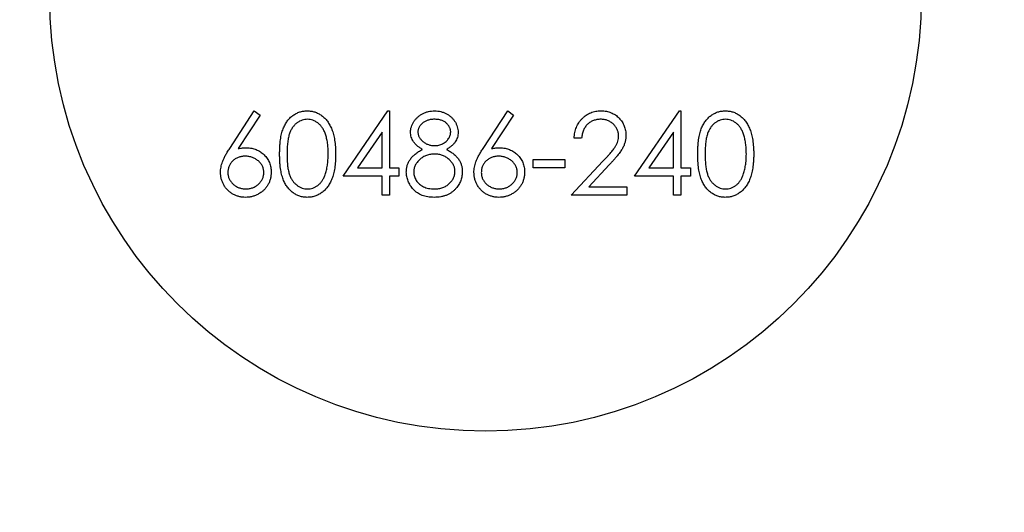
# Model space of a CAD drawing. Units: millimetres. Extents: x 10 to 584, y 10 to 410.
# Drawn here: x 219 to 235, y 341 to 348 of the extents above; entities that cross this region are included whole.
import ezdxf

# ---------------------------------------------------------------- set-up
doc = ezdxf.new("R2010")
doc.units = ezdxf.units.MM
doc.header["$LTSCALE"] = 2

msp = doc.modelspace()

# ---------------------------------------------------------------- linework, layer by layer
at = {"color": 7, "linetype": 'Continuous', "lineweight": 25}
for p, q in [((222.058, 346.391), (222.453, 346.995)), ((222.545, 346.923), (222.195, 346.388)), ((222.453, 346.995), (222.545, 346.923)), ((223.878, 345.943), (224.6, 346.995)), ((224.6, 346.995), (224.624, 346.995)), ((224.624, 346.995), (224.624, 346.079)), ((226.129, 346.391), (226.524, 346.995)), ((226.615, 346.923), (226.265, 346.388)), ((226.524, 346.995), (226.615, 346.923)), ((228.559, 345.943), (229.281, 346.995)), ((229.281, 346.995), (229.305, 346.995)), ((229.305, 346.995), (229.305, 346.079)), ((224.505, 346.653), (224.111, 346.079)), ((224.505, 346.079), (224.505, 346.653)), ((227.711, 346.554), (227.592, 346.554)), ((229.186, 346.653), (228.792, 346.079)), ((229.186, 346.079), (229.186, 346.653)), ((224.111, 346.079), (224.505, 346.079)), ((224.624, 346.079), (224.777, 346.079)), ((224.777, 346.079), (224.777, 345.943)), ((226.931, 346.215), (227.439, 346.215)), ((226.931, 346.079), (226.931, 346.215)), ((227.439, 346.079), (226.931, 346.079)), ((227.439, 346.215), (227.439, 346.079)), ((227.541, 345.638), (228.054, 346.185)), ((228.156, 346.127), (227.825, 345.774)), ((228.792, 346.079), (229.186, 346.079)), ((229.305, 346.079), (229.458, 346.079)), ((229.458, 346.079), (229.458, 345.943)), ((224.505, 345.943), (223.878, 345.943)), ((224.505, 345.638), (224.505, 345.943)), ((224.624, 345.943), (224.624, 345.638)), ((224.777, 345.943), (224.624, 345.943)), ((229.186, 345.943), (228.559, 345.943)), ((229.186, 345.638), (229.186, 345.943)), ((229.305, 345.943), (229.305, 345.638)), ((229.458, 345.943), (229.305, 345.943)), ((227.825, 345.774), (228.44, 345.774)), ((228.44, 345.774), (228.44, 345.638)), ((224.624, 345.638), (224.505, 345.638)), ((228.44, 345.638), (227.541, 345.638)), ((229.305, 345.638), (229.186, 345.638))]:
    msp.add_line(p, q, dxfattribs=at)
for radius in [24.15, 21.65, 20.65, 19.65]:
    msp.add_circle((226.167, 348.843), radius, dxfattribs=at)
at = {"color": 7, "linetype": 'Continuous'}
msp.add_circle((226.167, 348.843), 7, dxfattribs=at)
at = {"color": 7, "linetype": 'Continuous', "lineweight": 25}
for points, knots in [([(222.86, 346.299), (222.86, 346.32), (222.861, 346.361), (222.863, 346.421), (222.868, 346.478), (222.874, 346.53), (222.881, 346.579), (222.891, 346.624), (222.902, 346.666), (222.915, 346.704), (222.93, 346.739), (222.946, 346.771), (222.964, 346.802), (222.983, 346.83), (223.004, 346.856), (223.025, 346.88), (223.049, 346.902), (223.074, 346.921), (223.1, 346.938), (223.126, 346.953), (223.154, 346.966), (223.182, 346.977), (223.211, 346.985), (223.241, 346.991), (223.271, 346.994), (223.292, 346.995), (223.302, 346.995)], [0, 0, 0, 0, 0.068595, 0.133246, 0.194313, 0.251279, 0.304513, 0.354235, 0.400481, 0.443411, 0.484015, 0.523252, 0.561042, 0.5979, 0.633518, 0.668314, 0.702496, 0.736685, 0.770293, 0.803437, 0.835913, 0.86846, 0.900847, 0.933467, 0.966258, 1, 1, 1, 1]), ([(223.306, 346.859), (223.292, 346.858), (223.262, 346.857), (223.219, 346.846), (223.178, 346.827), (223.145, 346.806), (223.12, 346.787), (223.102, 346.769), (223.085, 346.751), (223.07, 346.73), (223.055, 346.708), (223.042, 346.684), (223.03, 346.658), (223.019, 346.631), (223.009, 346.601), (223.002, 346.568), (222.994, 346.531), (222.989, 346.491), (222.984, 346.448), (222.981, 346.402), (222.979, 346.352), (222.979, 346.317), (222.979, 346.299)], [0, 0, 0, 0, 0.0603866, 0.1208832, 0.1827546, 0.247811, 0.2812991, 0.3150876, 0.3497024, 0.3848566, 0.4209662, 0.4585112, 0.4971747, 0.537602, 0.580503, 0.6274675, 0.6783882, 0.7339832, 0.7937467, 0.8577137, 0.9266979, 1, 1, 1, 1]), ([(223.302, 346.995), (223.313, 346.995), (223.334, 346.994), (223.365, 346.991), (223.395, 346.985), (223.424, 346.977), (223.453, 346.966), (223.481, 346.953), (223.508, 346.938), (223.535, 346.921), (223.56, 346.901), (223.584, 346.879), (223.607, 346.854), (223.628, 346.828), (223.648, 346.799), (223.666, 346.767), (223.683, 346.733), (223.699, 346.697), (223.713, 346.658), (223.726, 346.616), (223.736, 346.571), (223.744, 346.523), (223.751, 346.471), (223.756, 346.417), (223.758, 346.359), (223.759, 346.319), (223.759, 346.299)], [0, 0, 0, 0, 0.033788, 0.067194, 0.099862, 0.132567, 0.165151, 0.197913, 0.231319, 0.265083, 0.299255, 0.334399, 0.369943, 0.406284, 0.444064, 0.482998, 0.523354, 0.565537, 0.609613, 0.656391, 0.705885, 0.758325, 0.813832, 0.872795, 0.934722, 1, 1, 1, 1]), ([(223.64, 346.299), (223.64, 346.315), (223.64, 346.346), (223.638, 346.392), (223.634, 346.435), (223.63, 346.476), (223.623, 346.515), (223.616, 346.552), (223.606, 346.586), (223.596, 346.619), (223.585, 346.649), (223.572, 346.677), (223.558, 346.703), (223.543, 346.727), (223.527, 346.749), (223.51, 346.768), (223.492, 346.786), (223.467, 346.806), (223.434, 346.827), (223.393, 346.846), (223.35, 346.857), (223.321, 346.858), (223.306, 346.859)], [0, 0, 0, 0, 0.065681, 0.128486, 0.188175, 0.245106, 0.299448, 0.350823, 0.399942, 0.446672, 0.491255, 0.533376, 0.573853, 0.612526, 0.649597, 0.685532, 0.720106, 0.753838, 0.818925, 0.880493, 0.940311, 1, 1, 1, 1]), ([(224.963, 346.655), (224.964, 346.669), (224.965, 346.698), (224.975, 346.74), (224.992, 346.781), (225.014, 346.822), (225.042, 346.86), (225.075, 346.894), (225.113, 346.924), (225.155, 346.949), (225.201, 346.97), (225.25, 346.984), (225.3, 346.993), (225.334, 346.994), (225.351, 346.995)], [0, 0, 0, 0, 0.074058, 0.14887, 0.226668, 0.307735, 0.391157, 0.473929, 0.557928, 0.644989, 0.733364, 0.821092, 0.909287, 1, 1, 1, 1]), ([(225.344, 346.859), (225.335, 346.859), (225.317, 346.858), (225.29, 346.856), (225.265, 346.851), (225.241, 346.844), (225.218, 346.836), (225.196, 346.825), (225.176, 346.813), (225.156, 346.799), (225.139, 346.783), (225.124, 346.767), (225.111, 346.75), (225.1, 346.732), (225.092, 346.713), (225.086, 346.694), (225.082, 346.674), (225.082, 346.66), (225.082, 346.653)], [0, 0, 0, 0, 0.075243, 0.147209, 0.216447, 0.284025, 0.350655, 0.415031, 0.47963, 0.544652, 0.608044, 0.667828, 0.725114, 0.780992, 0.835527, 0.889438, 0.944072, 1, 1, 1, 1]), ([(225.608, 346.656), (225.608, 346.662), (225.607, 346.675), (225.604, 346.693), (225.598, 346.711), (225.591, 346.729), (225.581, 346.746), (225.57, 346.763), (225.556, 346.78), (225.54, 346.796), (225.523, 346.811), (225.503, 346.824), (225.481, 346.835), (225.457, 346.844), (225.432, 346.851), (225.404, 346.856), (225.375, 346.858), (225.355, 346.859), (225.344, 346.859)], [0, 0, 0, 0, 0.050902, 0.101034, 0.151084, 0.203062, 0.256248, 0.310847, 0.368769, 0.430015, 0.49252, 0.556049, 0.621996, 0.690192, 0.761385, 0.836356, 0.915487, 1, 1, 1, 1]), ([(225.351, 346.995), (225.368, 346.994), (225.401, 346.993), (225.45, 346.984), (225.496, 346.969), (225.541, 346.949), (225.582, 346.924), (225.619, 346.893), (225.651, 346.859), (225.678, 346.821), (225.699, 346.781), (225.715, 346.739), (225.725, 346.695), (225.726, 346.666), (225.726, 346.652)], [0, 0, 0, 0, 0.08941, 0.176306, 0.262626, 0.349446, 0.435498, 0.518928, 0.601355, 0.684256, 0.765807, 0.844877, 0.92228, 1, 1, 1, 1]), ([(227.592, 346.554), (227.593, 346.57), (227.594, 346.601), (227.602, 346.646), (227.612, 346.689), (227.626, 346.729), (227.644, 346.768), (227.665, 346.805), (227.691, 346.839), (227.72, 346.871), (227.751, 346.9), (227.785, 346.926), (227.82, 346.947), (227.857, 346.965), (227.896, 346.978), (227.937, 346.988), (227.98, 346.994), (228.009, 346.994), (228.024, 346.995)], [0, 0, 0, 0, 0.068791, 0.135103, 0.198979, 0.261904, 0.323495, 0.385195, 0.446969, 0.509765, 0.572251, 0.633405, 0.693251, 0.752583, 0.812579, 0.873275, 0.93555, 1, 1, 1, 1]), ([(228.017, 346.859), (228.007, 346.859), (227.987, 346.858), (227.957, 346.855), (227.929, 346.848), (227.901, 346.839), (227.875, 346.828), (227.851, 346.814), (227.828, 346.798), (227.806, 346.779), (227.786, 346.758), (227.769, 346.735), (227.753, 346.71), (227.74, 346.683), (227.729, 346.653), (227.721, 346.622), (227.714, 346.589), (227.712, 346.566), (227.711, 346.554)], [0, 0, 0, 0, 0.064439, 0.126547, 0.186887, 0.245878, 0.304041, 0.362191, 0.420976, 0.48066, 0.5406, 0.600689, 0.661936, 0.724443, 0.789038, 0.856314, 0.926352, 1, 1, 1, 1]), ([(228.304, 346.591), (228.304, 346.6), (228.304, 346.618), (228.3, 346.644), (228.293, 346.669), (228.284, 346.693), (228.272, 346.717), (228.258, 346.739), (228.241, 346.76), (228.222, 346.78), (228.2, 346.799), (228.178, 346.815), (228.154, 346.829), (228.129, 346.84), (228.103, 346.848), (228.075, 346.855), (228.047, 346.858), (228.027, 346.859), (228.017, 346.859)], [0, 0, 0, 0, 0.0619654, 0.1221219, 0.1809885, 0.2399332, 0.2999058, 0.3599888, 0.4217757, 0.4865758, 0.5515348, 0.6150175, 0.6772586, 0.73973, 0.8030501, 0.8664951, 0.9319735, 1, 1, 1, 1]), ([(228.024, 346.995), (228.038, 346.994), (228.067, 346.994), (228.108, 346.988), (228.148, 346.979), (228.185, 346.966), (228.22, 346.95), (228.253, 346.929), (228.285, 346.906), (228.313, 346.878), (228.339, 346.848), (228.361, 346.817), (228.38, 346.784), (228.396, 346.75), (228.408, 346.715), (228.417, 346.678), (228.422, 346.64), (228.423, 346.615), (228.423, 346.602)], [0, 0, 0, 0, 0.069475, 0.136517, 0.200789, 0.26383, 0.325735, 0.387291, 0.449509, 0.512968, 0.576275, 0.63758, 0.697903, 0.757172, 0.816599, 0.876653, 0.93729, 1, 1, 1, 1]), ([(229.576, 346.299), (229.577, 346.32), (229.577, 346.361), (229.58, 346.421), (229.584, 346.478), (229.59, 346.53), (229.598, 346.579), (229.607, 346.624), (229.619, 346.666), (229.632, 346.704), (229.646, 346.739), (229.663, 346.771), (229.68, 346.802), (229.699, 346.83), (229.72, 346.856), (229.742, 346.88), (229.765, 346.902), (229.79, 346.921), (229.816, 346.938), (229.843, 346.953), (229.87, 346.966), (229.899, 346.977), (229.928, 346.985), (229.957, 346.991), (229.988, 346.994), (230.008, 346.995), (230.019, 346.995)], [0, 0, 0, 0, 0.068595, 0.133246, 0.194313, 0.251279, 0.304513, 0.354235, 0.400481, 0.443411, 0.484015, 0.523252, 0.561042, 0.5979, 0.633518, 0.668314, 0.702496, 0.736685, 0.770293, 0.803437, 0.835913, 0.86846, 0.900847, 0.933467, 0.966258, 1, 1, 1, 1]), ([(230.023, 346.859), (230.008, 346.858), (229.979, 346.857), (229.936, 346.846), (229.894, 346.827), (229.861, 346.806), (229.836, 346.787), (229.818, 346.769), (229.801, 346.751), (229.786, 346.73), (229.772, 346.708), (229.758, 346.684), (229.746, 346.658), (229.735, 346.631), (229.726, 346.601), (229.718, 346.568), (229.71, 346.531), (229.705, 346.491), (229.701, 346.448), (229.698, 346.402), (229.695, 346.352), (229.695, 346.317), (229.695, 346.299)], [0, 0, 0, 0, 0.060387, 0.120883, 0.182755, 0.247811, 0.281299, 0.315088, 0.349702, 0.384857, 0.420966, 0.458511, 0.497175, 0.537602, 0.580503, 0.627468, 0.678388, 0.733983, 0.793747, 0.857714, 0.926698, 1, 1, 1, 1]), ([(230.019, 346.995), (230.029, 346.995), (230.05, 346.994), (230.081, 346.991), (230.111, 346.985), (230.141, 346.977), (230.17, 346.966), (230.197, 346.953), (230.225, 346.938), (230.251, 346.921), (230.276, 346.901), (230.3, 346.879), (230.323, 346.854), (230.344, 346.828), (230.364, 346.799), (230.383, 346.767), (230.4, 346.733), (230.416, 346.697), (230.43, 346.658), (230.442, 346.616), (230.452, 346.571), (230.461, 346.523), (230.467, 346.471), (230.472, 346.417), (230.475, 346.359), (230.475, 346.319), (230.475, 346.299)], [0, 0, 0, 0, 0.033788, 0.067194, 0.099862, 0.132567, 0.165151, 0.197913, 0.231319, 0.265083, 0.299255, 0.334399, 0.369943, 0.406284, 0.444064, 0.482998, 0.523354, 0.565537, 0.609613, 0.656391, 0.705885, 0.758325, 0.813832, 0.872795, 0.934722, 1, 1, 1, 1]), ([(230.357, 346.299), (230.356, 346.315), (230.356, 346.346), (230.355, 346.392), (230.35, 346.435), (230.346, 346.476), (230.339, 346.515), (230.332, 346.552), (230.323, 346.586), (230.313, 346.619), (230.301, 346.649), (230.288, 346.677), (230.275, 346.703), (230.26, 346.727), (230.244, 346.749), (230.226, 346.768), (230.208, 346.786), (230.183, 346.806), (230.15, 346.827), (230.109, 346.846), (230.066, 346.857), (230.037, 346.858), (230.023, 346.859)], [0, 0, 0, 0, 0.065681, 0.128486, 0.188175, 0.245106, 0.299448, 0.350823, 0.399942, 0.446672, 0.491255, 0.533376, 0.573853, 0.612526, 0.649597, 0.685532, 0.720106, 0.753838, 0.818925, 0.880493, 0.940311, 1, 1, 1, 1]), ([(225.156, 346.375), (225.141, 346.383), (225.111, 346.4), (225.072, 346.429), (225.038, 346.462), (225.011, 346.497), (224.989, 346.534), (224.975, 346.574), (224.965, 346.614), (224.964, 346.641), (224.963, 346.655)], [0, 0, 0, 0, 0.14586, 0.282426, 0.41085, 0.535029, 0.654701, 0.770133, 0.884556, 1, 1, 1, 1]), ([(225.082, 346.653), (225.082, 346.647), (225.083, 346.633), (225.087, 346.613), (225.093, 346.593), (225.102, 346.574), (225.113, 346.555), (225.127, 346.537), (225.143, 346.519), (225.162, 346.502), (225.182, 346.487), (225.203, 346.473), (225.226, 346.461), (225.249, 346.452), (225.273, 346.444), (225.297, 346.439), (225.323, 346.436), (225.34, 346.435), (225.349, 346.435)], [0, 0, 0, 0, 0.0545639, 0.1078262, 0.1619237, 0.2175097, 0.2744983, 0.3348148, 0.3975549, 0.4647546, 0.5329012, 0.6000972, 0.6653542, 0.7310836, 0.7968835, 0.8632916, 0.9308312, 1, 1, 1, 1]), ([(225.349, 346.435), (225.36, 346.435), (225.383, 346.436), (225.416, 346.442), (225.448, 346.452), (225.479, 346.465), (225.507, 346.481), (225.533, 346.501), (225.555, 346.524), (225.574, 346.549), (225.589, 346.575), (225.6, 346.602), (225.606, 346.629), (225.607, 346.647), (225.608, 346.656)], [0, 0, 0, 0, 0.0896899, 0.178494, 0.2668378, 0.3565582, 0.4453342, 0.5308058, 0.6140762, 0.6977071, 0.7791419, 0.8553536, 0.9285568, 1, 1, 1, 1]), ([(225.726, 346.652), (225.726, 346.637), (225.725, 346.609), (225.716, 346.568), (225.701, 346.529), (225.68, 346.493), (225.653, 346.46), (225.621, 346.429), (225.582, 346.4), (225.553, 346.383), (225.539, 346.375)], [0, 0, 0, 0, 0.121904, 0.239413, 0.35541, 0.472091, 0.592859, 0.718703, 0.854892, 1, 1, 1, 1]), ([(228.054, 346.185), (228.067, 346.199), (228.091, 346.224), (228.125, 346.26), (228.155, 346.294), (228.182, 346.325), (228.206, 346.354), (228.227, 346.38), (228.243, 346.404), (228.261, 346.431), (228.279, 346.465), (228.294, 346.506), (228.303, 346.548), (228.304, 346.577), (228.304, 346.591)], [0, 0, 0, 0, 0.110803, 0.212829, 0.306101, 0.390647, 0.466924, 0.534481, 0.593587, 0.644557, 0.7362, 0.825024, 0.911986, 1, 1, 1, 1]), ([(228.423, 346.602), (228.423, 346.583), (228.421, 346.547), (228.41, 346.493), (228.393, 346.441), (228.373, 346.399), (228.352, 346.365), (228.334, 346.338), (228.312, 346.308), (228.287, 346.276), (228.259, 346.241), (228.227, 346.205), (228.193, 346.167), (228.168, 346.14), (228.156, 346.127)], [0, 0, 0, 0, 0.098702, 0.195672, 0.292422, 0.391343, 0.444462, 0.504229, 0.570352, 0.642546, 0.722288, 0.807921, 0.90047, 1, 1, 1, 1]), ([(221.91, 346.007), (221.911, 346.02), (221.912, 346.048), (221.918, 346.09), (221.928, 346.134), (221.94, 346.17), (221.952, 346.2), (221.962, 346.224), (221.974, 346.249), (221.988, 346.275), (222.003, 346.303), (222.02, 346.331), (222.039, 346.361), (222.052, 346.381), (222.058, 346.391)], [0, 0, 0, 0, 0.097818, 0.199726, 0.305276, 0.415811, 0.474472, 0.537274, 0.603657, 0.674299, 0.749834, 0.828598, 0.912378, 1, 1, 1, 1]), ([(222.195, 346.388), (222.218, 346.392), (222.264, 346.399), (222.31, 346.401), (222.332, 346.401)], [0, 0, 0, 0, 0.512659, 1, 1, 1, 1]), ([(222.332, 346.401), (222.345, 346.401), (222.372, 346.4), (222.411, 346.395), (222.448, 346.386), (222.484, 346.373), (222.518, 346.357), (222.551, 346.338), (222.581, 346.315), (222.611, 346.288), (222.637, 346.259), (222.661, 346.229), (222.68, 346.196), (222.696, 346.162), (222.709, 346.126), (222.718, 346.089), (222.723, 346.049), (222.724, 346.023), (222.724, 346.009)], [0, 0, 0, 0, 0.065231, 0.128405, 0.190067, 0.250943, 0.311546, 0.372863, 0.435024, 0.499072, 0.563091, 0.62551, 0.68668, 0.747283, 0.808563, 0.870742, 0.934341, 1, 1, 1, 1]), ([(225.981, 346.007), (225.981, 346.02), (225.982, 346.048), (225.989, 346.09), (225.999, 346.134), (226.01, 346.17), (226.022, 346.2), (226.032, 346.224), (226.045, 346.249), (226.058, 346.275), (226.074, 346.303), (226.091, 346.331), (226.109, 346.361), (226.122, 346.381), (226.129, 346.391)], [0, 0, 0, 0, 0.097818, 0.199726, 0.305276, 0.415811, 0.474472, 0.537274, 0.603657, 0.674299, 0.749834, 0.828598, 0.912378, 1, 1, 1, 1]), ([(226.265, 346.388), (226.289, 346.392), (226.334, 346.399), (226.38, 346.401), (226.402, 346.401)], [0, 0, 0, 0, 0.512659, 1, 1, 1, 1]), ([(226.402, 346.401), (226.416, 346.401), (226.442, 346.4), (226.481, 346.395), (226.519, 346.386), (226.554, 346.373), (226.588, 346.357), (226.621, 346.338), (226.652, 346.315), (226.681, 346.288), (226.708, 346.259), (226.731, 346.229), (226.751, 346.196), (226.767, 346.162), (226.779, 346.126), (226.789, 346.089), (226.794, 346.049), (226.795, 346.023), (226.795, 346.009)], [0, 0, 0, 0, 0.065231, 0.128405, 0.190067, 0.250943, 0.311546, 0.372863, 0.435024, 0.499072, 0.563091, 0.62551, 0.68668, 0.747283, 0.808563, 0.870742, 0.934341, 1, 1, 1, 1]), ([(222.307, 346.265), (222.297, 346.265), (222.277, 346.265), (222.248, 346.261), (222.221, 346.255), (222.195, 346.247), (222.17, 346.236), (222.148, 346.223), (222.126, 346.207), (222.106, 346.189), (222.088, 346.169), (222.072, 346.148), (222.059, 346.127), (222.048, 346.104), (222.04, 346.08), (222.033, 346.055), (222.03, 346.029), (222.029, 346.011), (222.029, 346.002)], [0, 0, 0, 0, 0.070599, 0.137901, 0.203196, 0.26679, 0.329106, 0.390654, 0.452653, 0.515748, 0.577926, 0.63893, 0.698351, 0.757296, 0.816394, 0.876267, 0.936817, 1, 1, 1, 1]), ([(222.606, 346.002), (222.606, 346.011), (222.605, 346.029), (222.601, 346.055), (222.594, 346.08), (222.584, 346.104), (222.572, 346.127), (222.557, 346.149), (222.539, 346.17), (222.518, 346.189), (222.496, 346.207), (222.472, 346.223), (222.448, 346.236), (222.422, 346.247), (222.395, 346.255), (222.367, 346.261), (222.337, 346.265), (222.317, 346.265), (222.307, 346.265)], [0, 0, 0, 0, 0.0611379, 0.1199938, 0.1782253, 0.2362564, 0.2949294, 0.3547157, 0.4167297, 0.4806644, 0.5458318, 0.6097581, 0.6729712, 0.7360169, 0.7998394, 0.8647754, 0.9310876, 1, 1, 1, 1]), ([(223.302, 345.604), (223.292, 345.604), (223.271, 345.605), (223.241, 345.608), (223.211, 345.614), (223.183, 345.622), (223.154, 345.632), (223.127, 345.645), (223.1, 345.66), (223.075, 345.677), (223.05, 345.696), (223.027, 345.718), (223.005, 345.742), (222.985, 345.768), (222.965, 345.796), (222.948, 345.827), (222.931, 345.859), (222.916, 345.895), (222.903, 345.933), (222.891, 345.975), (222.882, 346.02), (222.874, 346.069), (222.868, 346.121), (222.863, 346.177), (222.861, 346.237), (222.86, 346.278), (222.86, 346.299)], [0, 0, 0, 0, 0.033787, 0.066622, 0.099285, 0.131361, 0.163585, 0.196104, 0.228902, 0.262158, 0.295991, 0.330218, 0.36506, 0.400951, 0.43762, 0.475708, 0.515381, 0.556414, 0.599765, 0.646424, 0.696431, 0.749782, 0.806573, 0.867436, 0.931887, 1, 1, 1, 1]), ([(222.979, 346.299), (222.979, 346.282), (222.979, 346.247), (222.981, 346.198), (222.984, 346.151), (222.988, 346.108), (222.994, 346.068), (223.001, 346.032), (223.009, 345.998), (223.019, 345.968), (223.03, 345.941), (223.042, 345.915), (223.055, 345.891), (223.069, 345.869), (223.085, 345.849), (223.101, 345.83), (223.12, 345.813), (223.145, 345.793), (223.178, 345.772), (223.22, 345.753), (223.263, 345.742), (223.292, 345.74), (223.306, 345.74)], [0, 0, 0, 0, 0.072951, 0.141584, 0.205926, 0.265301, 0.320597, 0.371817, 0.41879, 0.461699, 0.502134, 0.540804, 0.578181, 0.614297, 0.649678, 0.684299, 0.718359, 0.752081, 0.817652, 0.879722, 0.939966, 1, 1, 1, 1]), ([(223.759, 346.299), (223.759, 346.279), (223.758, 346.239), (223.756, 346.182), (223.751, 346.127), (223.745, 346.076), (223.736, 346.028), (223.726, 345.983), (223.714, 345.941), (223.7, 345.902), (223.684, 345.866), (223.667, 345.833), (223.649, 345.801), (223.629, 345.772), (223.608, 345.745), (223.585, 345.721), (223.561, 345.699), (223.536, 345.679), (223.509, 345.661), (223.482, 345.646), (223.453, 345.633), (223.425, 345.622), (223.395, 345.614), (223.365, 345.608), (223.334, 345.604), (223.313, 345.604), (223.302, 345.604)], [0, 0, 0, 0, 0.0650633, 0.1267732, 0.1855158, 0.2407647, 0.2929798, 0.3422504, 0.3889193, 0.4327757, 0.4746284, 0.5147747, 0.5536059, 0.5914264, 0.6280281, 0.6638036, 0.6989843, 0.7335915, 0.7676285, 0.8012083, 0.8342638, 0.8669807, 0.8997197, 0.9327019, 0.9661759, 1, 1, 1, 1]), ([(223.59, 345.967), (223.594, 345.979), (223.602, 346.003), (223.613, 346.04), (223.621, 346.079), (223.628, 346.119), (223.633, 346.162), (223.637, 346.206), (223.64, 346.252), (223.64, 346.284), (223.64, 346.299)], [0, 0, 0, 0, 0.110588, 0.224542, 0.342503, 0.464324, 0.590756, 0.722227, 0.858843, 1, 1, 1, 1]), ([(224.895, 346.012), (224.896, 346.022), (224.896, 346.04), (224.899, 346.067), (224.904, 346.094), (224.91, 346.119), (224.919, 346.144), (224.93, 346.168), (224.942, 346.192), (224.957, 346.215), (224.973, 346.237), (224.992, 346.259), (225.014, 346.28), (225.038, 346.3), (225.064, 346.32), (225.093, 346.339), (225.123, 346.358), (225.145, 346.369), (225.156, 346.375)], [0, 0, 0, 0, 0.058854, 0.116315, 0.172675, 0.22878, 0.28458, 0.340257, 0.39663, 0.453507, 0.512318, 0.572648, 0.636022, 0.702363, 0.771483, 0.844184, 0.92007, 1, 1, 1, 1]), ([(225.352, 346.299), (225.34, 346.299), (225.317, 346.299), (225.283, 346.294), (225.251, 346.288), (225.22, 346.278), (225.19, 346.266), (225.162, 346.251), (225.136, 346.233), (225.111, 346.212), (225.088, 346.19), (225.069, 346.167), (225.052, 346.143), (225.038, 346.118), (225.027, 346.092), (225.02, 346.065), (225.015, 346.037), (225.014, 346.018), (225.014, 346.008)], [0, 0, 0, 0, 0.071269, 0.139812, 0.206497, 0.271535, 0.336082, 0.400528, 0.464984, 0.53005, 0.594423, 0.655583, 0.714849, 0.772115, 0.828999, 0.885122, 0.942079, 1, 1, 1, 1]), ([(225.676, 346.021), (225.675, 346.03), (225.675, 346.048), (225.67, 346.074), (225.663, 346.1), (225.652, 346.124), (225.639, 346.148), (225.622, 346.172), (225.603, 346.194), (225.581, 346.215), (225.557, 346.235), (225.531, 346.252), (225.504, 346.267), (225.476, 346.279), (225.447, 346.288), (225.416, 346.295), (225.385, 346.299), (225.363, 346.299), (225.352, 346.299)], [0, 0, 0, 0, 0.057339, 0.113063, 0.169181, 0.225775, 0.283826, 0.343454, 0.405907, 0.471392, 0.538003, 0.603064, 0.667602, 0.732225, 0.797005, 0.863048, 0.930357, 1, 1, 1, 1]), ([(225.539, 346.375), (225.549, 346.369), (225.571, 346.358), (225.601, 346.341), (225.628, 346.322), (225.654, 346.303), (225.677, 346.284), (225.698, 346.263), (225.717, 346.242), (225.733, 346.221), (225.748, 346.199), (225.76, 346.176), (225.771, 346.152), (225.779, 346.128), (225.786, 346.103), (225.791, 346.077), (225.794, 346.05), (225.794, 346.032), (225.794, 346.023)], [0, 0, 0, 0, 0.079525, 0.1551, 0.22722, 0.295911, 0.362056, 0.42552, 0.485813, 0.544495, 0.60146, 0.657841, 0.713974, 0.769468, 0.82613, 0.882885, 0.940701, 1, 1, 1, 1]), ([(226.378, 346.265), (226.368, 346.265), (226.348, 346.265), (226.319, 346.261), (226.292, 346.255), (226.265, 346.247), (226.241, 346.236), (226.218, 346.223), (226.196, 346.207), (226.177, 346.189), (226.158, 346.169), (226.143, 346.148), (226.129, 346.127), (226.119, 346.104), (226.11, 346.08), (226.104, 346.055), (226.1, 346.029), (226.1, 346.011), (226.1, 346.002)], [0, 0, 0, 0, 0.070599, 0.137901, 0.203196, 0.26679, 0.329106, 0.390654, 0.452653, 0.515748, 0.577926, 0.63893, 0.698351, 0.757296, 0.816394, 0.876267, 0.936817, 1, 1, 1, 1]), ([(226.676, 346.002), (226.676, 346.011), (226.676, 346.029), (226.671, 346.055), (226.665, 346.08), (226.655, 346.104), (226.642, 346.127), (226.627, 346.149), (226.609, 346.17), (226.589, 346.189), (226.567, 346.207), (226.543, 346.223), (226.518, 346.236), (226.492, 346.247), (226.465, 346.255), (226.437, 346.261), (226.408, 346.265), (226.388, 346.265), (226.378, 346.265)], [0, 0, 0, 0, 0.061138, 0.119994, 0.178225, 0.236256, 0.294929, 0.354716, 0.41673, 0.480664, 0.545832, 0.609758, 0.672971, 0.736017, 0.799839, 0.864775, 0.931088, 1, 1, 1, 1]), ([(230.019, 345.604), (230.008, 345.604), (229.988, 345.605), (229.957, 345.608), (229.928, 345.614), (229.899, 345.622), (229.871, 345.632), (229.843, 345.645), (229.817, 345.66), (229.791, 345.677), (229.766, 345.696), (229.743, 345.718), (229.721, 345.742), (229.701, 345.768), (229.682, 345.796), (229.664, 345.827), (229.648, 345.859), (229.633, 345.895), (229.619, 345.933), (229.608, 345.975), (229.598, 346.02), (229.59, 346.069), (229.584, 346.121), (229.58, 346.177), (229.577, 346.237), (229.577, 346.278), (229.576, 346.299)], [0, 0, 0, 0, 0.033787, 0.066622, 0.099285, 0.131361, 0.163585, 0.196104, 0.228902, 0.262158, 0.295991, 0.330218, 0.36506, 0.400951, 0.43762, 0.475708, 0.515381, 0.556414, 0.599765, 0.646424, 0.696431, 0.749782, 0.806573, 0.867436, 0.931887, 1, 1, 1, 1]), ([(229.695, 346.299), (229.695, 346.282), (229.695, 346.247), (229.698, 346.198), (229.701, 346.151), (229.705, 346.108), (229.711, 346.068), (229.717, 346.032), (229.726, 345.998), (229.735, 345.968), (229.746, 345.941), (229.758, 345.915), (229.771, 345.891), (229.785, 345.869), (229.801, 345.849), (229.818, 345.83), (229.836, 345.813), (229.861, 345.793), (229.894, 345.772), (229.936, 345.753), (229.979, 345.742), (230.008, 345.74), (230.023, 345.74)], [0, 0, 0, 0, 0.072951, 0.141584, 0.205926, 0.265301, 0.320597, 0.371817, 0.41879, 0.461699, 0.502134, 0.540804, 0.578181, 0.614297, 0.649678, 0.684299, 0.718359, 0.752081, 0.817652, 0.879722, 0.939966, 1, 1, 1, 1]), ([(230.475, 346.299), (230.475, 346.279), (230.475, 346.239), (230.472, 346.182), (230.467, 346.127), (230.461, 346.076), (230.453, 346.028), (230.442, 345.983), (230.431, 345.941), (230.416, 345.902), (230.401, 345.866), (230.384, 345.833), (230.365, 345.801), (230.346, 345.772), (230.324, 345.745), (230.301, 345.721), (230.277, 345.699), (230.252, 345.679), (230.225, 345.661), (230.198, 345.646), (230.17, 345.633), (230.141, 345.622), (230.112, 345.614), (230.081, 345.608), (230.05, 345.604), (230.029, 345.604), (230.019, 345.604)], [0, 0, 0, 0, 0.065063, 0.126773, 0.185516, 0.240765, 0.29298, 0.34225, 0.388919, 0.432776, 0.474628, 0.514775, 0.553606, 0.591426, 0.628028, 0.663804, 0.698984, 0.733591, 0.767628, 0.801208, 0.834264, 0.866981, 0.89972, 0.932702, 0.966176, 1, 1, 1, 1]), ([(230.307, 345.967), (230.311, 345.979), (230.319, 346.003), (230.329, 346.04), (230.337, 346.079), (230.345, 346.119), (230.35, 346.162), (230.354, 346.206), (230.356, 346.252), (230.357, 346.284), (230.357, 346.299)], [0, 0, 0, 0, 0.110588, 0.224542, 0.342503, 0.464324, 0.590756, 0.722227, 0.858843, 1, 1, 1, 1]), ([(222.311, 345.604), (222.293, 345.605), (222.258, 345.606), (222.206, 345.616), (222.156, 345.632), (222.109, 345.655), (222.065, 345.684), (222.026, 345.719), (221.991, 345.758), (221.962, 345.803), (221.94, 345.851), (221.922, 345.902), (221.912, 345.954), (221.911, 345.989), (221.91, 346.007)], [0, 0, 0, 0, 0.084335, 0.167052, 0.249566, 0.33274, 0.415915, 0.497828, 0.580373, 0.6646, 0.749467, 0.83251, 0.915639, 1, 1, 1, 1]), ([(222.029, 346.002), (222.029, 345.993), (222.03, 345.976), (222.034, 345.95), (222.04, 345.925), (222.05, 345.901), (222.061, 345.878), (222.077, 345.857), (222.093, 345.836), (222.113, 345.816), (222.135, 345.798), (222.158, 345.783), (222.181, 345.769), (222.207, 345.759), (222.233, 345.75), (222.26, 345.744), (222.288, 345.741), (222.308, 345.74), (222.317, 345.74)], [0, 0, 0, 0, 0.0618417, 0.1212624, 0.1807459, 0.2392309, 0.2983076, 0.3581828, 0.4203592, 0.4847924, 0.5499385, 0.6137183, 0.6766807, 0.7391542, 0.8021997, 0.8667402, 0.9320497, 1, 1, 1, 1]), ([(222.724, 346.009), (222.724, 345.991), (222.723, 345.954), (222.712, 345.901), (222.696, 345.851), (222.673, 345.803), (222.643, 345.76), (222.608, 345.721), (222.567, 345.686), (222.521, 345.657), (222.472, 345.633), (222.42, 345.616), (222.366, 345.606), (222.33, 345.605), (222.311, 345.604)], [0, 0, 0, 0, 0.085948, 0.169125, 0.250399, 0.33229, 0.413364, 0.494172, 0.576022, 0.660757, 0.745783, 0.830044, 0.914028, 1, 1, 1, 1]), ([(222.317, 345.74), (222.327, 345.74), (222.346, 345.741), (222.375, 345.744), (222.402, 345.75), (222.428, 345.759), (222.453, 345.769), (222.477, 345.783), (222.5, 345.798), (222.521, 345.816), (222.541, 345.836), (222.558, 345.857), (222.573, 345.878), (222.585, 345.901), (222.594, 345.925), (222.601, 345.95), (222.605, 345.976), (222.605, 345.993), (222.606, 346.002)], [0, 0, 0, 0, 0.067962, 0.133283, 0.197835, 0.260892, 0.323377, 0.38635, 0.449638, 0.514795, 0.57924, 0.641814, 0.701359, 0.760727, 0.819222, 0.878716, 0.938147, 1, 1, 1, 1]), ([(223.306, 345.74), (223.321, 345.74), (223.35, 345.742), (223.393, 345.753), (223.435, 345.771), (223.467, 345.792), (223.492, 345.811), (223.51, 345.828), (223.526, 345.847), (223.541, 345.867), (223.555, 345.89), (223.568, 345.914), (223.58, 345.94), (223.587, 345.958), (223.59, 345.967)], [0, 0, 0, 0, 0.112813, 0.225394, 0.339595, 0.459675, 0.521735, 0.583926, 0.648174, 0.713881, 0.781004, 0.851451, 0.924051, 1, 1, 1, 1]), ([(225.343, 345.604), (225.325, 345.604), (225.291, 345.605), (225.24, 345.611), (225.193, 345.621), (225.15, 345.635), (225.109, 345.653), (225.072, 345.675), (225.039, 345.701), (225.009, 345.731), (224.982, 345.763), (224.959, 345.796), (224.94, 345.83), (224.923, 345.865), (224.911, 345.901), (224.902, 345.937), (224.897, 345.975), (224.896, 346), (224.895, 346.012)], [0, 0, 0, 0, 0.078556, 0.152863, 0.22356, 0.290375, 0.355403, 0.418291, 0.480389, 0.543073, 0.604924, 0.664398, 0.721943, 0.778375, 0.83383, 0.888861, 0.944089, 1, 1, 1, 1]), ([(225.014, 346.008), (225.015, 345.997), (225.016, 345.973), (225.024, 345.938), (225.037, 345.904), (225.055, 345.872), (225.077, 345.842), (225.105, 345.816), (225.136, 345.792), (225.172, 345.773), (225.211, 345.758), (225.253, 345.748), (225.298, 345.741), (225.328, 345.74), (225.344, 345.74)], [0, 0, 0, 0, 0.074898, 0.148596, 0.224471, 0.302323, 0.381919, 0.461149, 0.542417, 0.626716, 0.714597, 0.804903, 0.900127, 1, 1, 1, 1]), ([(225.344, 345.74), (225.357, 345.74), (225.381, 345.74), (225.416, 345.745), (225.449, 345.751), (225.48, 345.76), (225.51, 345.772), (225.537, 345.787), (225.563, 345.804), (225.586, 345.824), (225.607, 345.845), (225.625, 345.867), (225.641, 345.891), (225.653, 345.915), (225.663, 345.94), (225.67, 345.966), (225.675, 345.993), (225.675, 346.012), (225.676, 346.021)], [0, 0, 0, 0, 0.076559, 0.149161, 0.218827, 0.285567, 0.350313, 0.414125, 0.477179, 0.540368, 0.602202, 0.662034, 0.719934, 0.775907, 0.831115, 0.886667, 0.942552, 1, 1, 1, 1]), ([(225.794, 346.023), (225.794, 346.011), (225.793, 345.985), (225.788, 345.948), (225.781, 345.912), (225.77, 345.877), (225.756, 345.843), (225.738, 345.811), (225.718, 345.779), (225.702, 345.759), (225.694, 345.749)], [0, 0, 0, 0, 0.128158, 0.253673, 0.377325, 0.499385, 0.622918, 0.745839, 0.871395, 1, 1, 1, 1]), ([(226.382, 345.604), (226.364, 345.605), (226.328, 345.606), (226.277, 345.616), (226.227, 345.632), (226.179, 345.655), (226.135, 345.684), (226.096, 345.719), (226.062, 345.758), (226.033, 345.803), (226.01, 345.851), (225.993, 345.902), (225.983, 345.954), (225.982, 345.989), (225.981, 346.007)], [0, 0, 0, 0, 0.084335, 0.167052, 0.249566, 0.33274, 0.415915, 0.497828, 0.580373, 0.6646, 0.749467, 0.83251, 0.915639, 1, 1, 1, 1]), ([(226.1, 346.002), (226.1, 345.993), (226.1, 345.976), (226.105, 345.95), (226.111, 345.925), (226.121, 345.901), (226.132, 345.878), (226.147, 345.857), (226.164, 345.836), (226.184, 345.816), (226.205, 345.798), (226.228, 345.783), (226.252, 345.769), (226.277, 345.759), (226.303, 345.75), (226.33, 345.744), (226.359, 345.741), (226.378, 345.74), (226.388, 345.74)], [0, 0, 0, 0, 0.061842, 0.121262, 0.180746, 0.239231, 0.298308, 0.358183, 0.420359, 0.484792, 0.549938, 0.613718, 0.676681, 0.739154, 0.8022, 0.86674, 0.93205, 1, 1, 1, 1]), ([(226.795, 346.009), (226.794, 345.991), (226.793, 345.954), (226.783, 345.901), (226.766, 345.851), (226.743, 345.803), (226.714, 345.76), (226.678, 345.721), (226.638, 345.686), (226.592, 345.657), (226.542, 345.633), (226.491, 345.616), (226.437, 345.606), (226.4, 345.605), (226.382, 345.604)], [0, 0, 0, 0, 0.085948, 0.169125, 0.250399, 0.33229, 0.413364, 0.494172, 0.576022, 0.660757, 0.745783, 0.830044, 0.914028, 1, 1, 1, 1]), ([(226.388, 345.74), (226.398, 345.74), (226.417, 345.741), (226.445, 345.744), (226.473, 345.75), (226.499, 345.759), (226.524, 345.769), (226.548, 345.783), (226.57, 345.798), (226.592, 345.816), (226.612, 345.836), (226.629, 345.857), (226.644, 345.878), (226.655, 345.901), (226.665, 345.925), (226.671, 345.95), (226.676, 345.976), (226.676, 345.993), (226.676, 346.002)], [0, 0, 0, 0, 0.067962, 0.133283, 0.197835, 0.260892, 0.323377, 0.38635, 0.449638, 0.514795, 0.57924, 0.641814, 0.701359, 0.760727, 0.819222, 0.878716, 0.938147, 1, 1, 1, 1]), ([(230.023, 345.74), (230.037, 345.74), (230.067, 345.742), (230.109, 345.753), (230.151, 345.771), (230.183, 345.792), (230.208, 345.811), (230.226, 345.828), (230.242, 345.847), (230.258, 345.867), (230.272, 345.89), (230.285, 345.914), (230.296, 345.94), (230.303, 345.958), (230.307, 345.967)], [0, 0, 0, 0, 0.1128134, 0.2253939, 0.3395948, 0.4596754, 0.5217352, 0.5839258, 0.6481741, 0.713881, 0.7810045, 0.8514509, 0.9240507, 1, 1, 1, 1]), ([(225.694, 345.749), (225.684, 345.738), (225.663, 345.715), (225.627, 345.685), (225.588, 345.66), (225.545, 345.639), (225.499, 345.623), (225.45, 345.612), (225.398, 345.605), (225.361, 345.605), (225.343, 345.604)], [0, 0, 0, 0, 0.119283, 0.237093, 0.354796, 0.474576, 0.59746, 0.724926, 0.858883, 1, 1, 1, 1])]:
    msp.add_open_spline(points, degree=3, knots=knots, dxfattribs=at)

doc.saveas('drawing.dxf')
